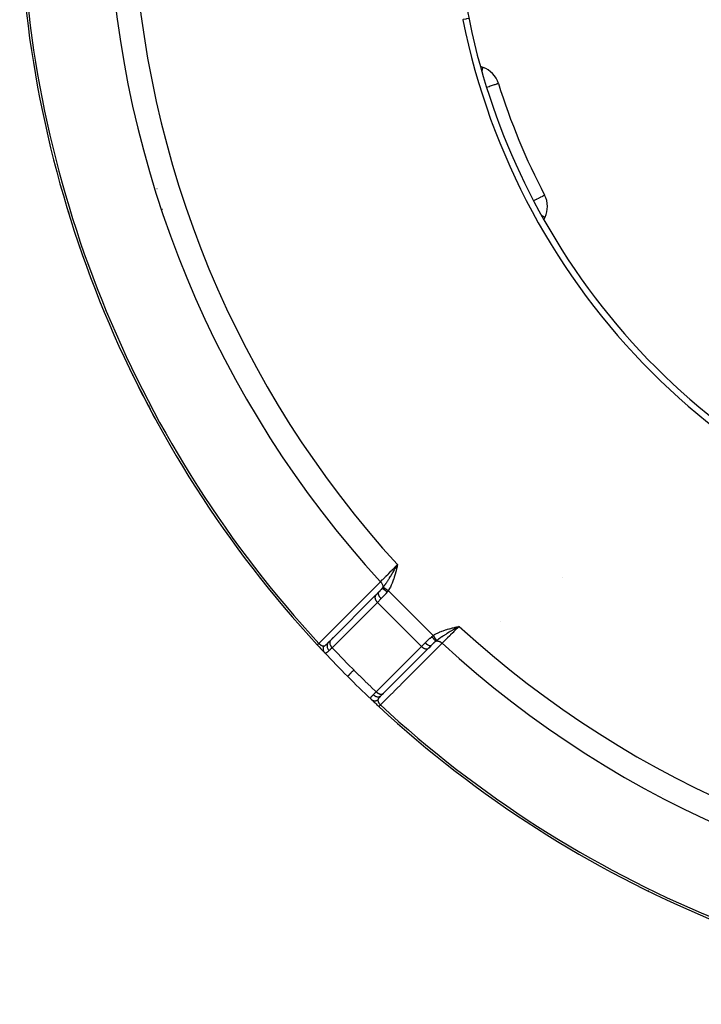
# Model space of a CAD drawing. Units: millimetres. Extents: x -392 to 622, y -417 to 417.
# Drawn here: x 160 to 215, y -115 to -36 of the extents above; entities that cross this region are included whole.
import ezdxf

# ---------------------------------------------------------------- set-up
doc = ezdxf.new("R2010")
doc.units = ezdxf.units.MM
doc.linetypes.add('DASHED', pattern=[9.652, 8.128, -1.524])
doc.layers.add('nevidi', color=4, linetype='DASHED')

msp = doc.modelspace()

# ---------------------------------------------------------------- linework, layer by layer
at = {"color": 2}
for p, q in [((197.234, -39.826), (197.014, -39.746)), ((198.457, -41.109), (198.459, -41.109)), ((171.082, -49.571), (171.08, -49.572)), ((202.162, -50.056), (202.164, -50.055)), ((202.106, -52.04), (202.205, -51.828)), ((169.138, -64.514), (169.139, -64.514)), ((190.278, -79.839), (190.368, -79.682)), ((190.28, -79.839), (190.368, -79.682)), ((190.281, -79.84), (190.368, -79.682)), ((190.283, -79.84), (190.368, -79.682)), ((190.285, -79.84), (190.368, -79.682)), ((190.287, -79.841), (190.368, -79.682)), ((190.288, -79.841), (190.368, -79.682)), ((190.29, -79.842), (190.368, -79.682)), ((190.292, -79.842), (190.368, -79.682)), ((190.294, -79.842), (190.368, -79.682)), ((190.295, -79.843), (190.368, -79.682)), ((190.297, -79.843), (190.368, -79.682)), ((190.299, -79.844), (190.368, -79.682)), ((190.3, -79.844), (190.368, -79.682)), ((190.302, -79.844), (190.368, -79.682)), ((190.304, -79.845), (190.368, -79.682)), ((190.306, -79.845), (190.368, -79.682)), ((190.307, -79.846), (190.368, -79.682)), ((190.309, -79.846), (190.368, -79.682)), ((190.311, -79.846), (190.368, -79.682)), ((190.313, -79.847), (190.368, -79.682)), ((190.314, -79.847), (190.368, -79.682)), ((190.316, -79.848), (190.368, -79.682)), ((190.318, -79.848), (190.368, -79.682)), ((190.32, -79.848), (190.368, -79.682)), ((190.321, -79.849), (190.368, -79.682)), ((190.323, -79.849), (190.368, -79.682)), ((190.325, -79.85), (190.368, -79.682)), ((190.326, -79.85), (190.368, -79.682)), ((190.328, -79.85), (190.368, -79.682)), ((190.307, -79.787), (190.338, -79.734)), ((203.576, -80.68), (203.578, -80.681)), ((188.629, -82.129), (188.852, -81.905)), ((188.618, -82.14), (184.986, -85.772)), ((188.629, -82.129), (188.618, -82.14)), ((188.623, -82.134), (188.621, -82.136)), ((195.162, -84.672), (195.318, -84.632)), ((195.162, -84.67), (195.318, -84.632)), ((195.162, -84.668), (195.318, -84.632)), ((195.163, -84.676), (195.318, -84.632)), ((195.163, -84.675), (195.318, -84.632)), ((195.163, -84.673), (195.318, -84.632)), ((195.164, -84.681), (195.318, -84.632)), ((195.164, -84.679), (195.318, -84.632)), ((195.164, -84.678), (195.318, -84.632)), ((195.165, -84.684), (195.318, -84.632)), ((195.165, -84.683), (195.318, -84.632)), ((195.166, -84.689), (195.318, -84.632)), ((195.166, -84.687), (195.318, -84.632)), ((195.166, -84.686), (195.318, -84.632)), ((195.167, -84.694), (195.318, -84.632)), ((195.167, -84.692), (195.318, -84.632)), ((195.167, -84.69), (195.318, -84.632)), ((195.168, -84.698), (195.318, -84.632)), ((195.168, -84.697), (195.318, -84.632)), ((195.168, -84.695), (195.318, -84.632)), ((195.169, -84.703), (195.318, -84.632)), ((195.169, -84.701), (195.318, -84.632)), ((195.169, -84.7), (195.318, -84.632)), ((195.17, -84.706), (195.318, -84.632)), ((195.17, -84.705), (195.318, -84.632)), ((195.171, -84.711), (195.318, -84.632)), ((195.171, -84.709), (195.318, -84.632)), ((195.171, -84.708), (195.318, -84.632)), ((195.172, -84.716), (195.318, -84.632)), ((195.172, -84.714), (195.318, -84.632)), ((195.172, -84.712), (195.318, -84.632)), ((184.821, -85.936), (184.989, -85.768)), ((184.925, -85.832), (184.866, -85.892)), ((184.997, -85.761), (184.986, -85.772)), ((185.222, -85.536), (184.989, -85.768)), ((189.229, -90.013), (192.861, -86.381)), ((189.232, -90.01), (192.863, -86.38)), ((193.087, -86.154), (192.86, -86.382)), ((192.86, -86.382), (192.861, -86.381)), ((193.043, -86.199), (192.871, -86.371)), ((193.036, -86.207), (193.095, -86.148)), ((193.087, -86.154), (193.095, -86.148)), ((189.239, -90.003), (189.064, -90.179)), ((189.064, -90.179), (189.069, -90.173)), ((189.116, -90.126), (189.124, -90.118)), ((189.176, -90.066), (189.185, -90.058)), ((189.229, -90.013), (189.239, -90.003)), ((211.586, -98.141), (211.586, -98.142)), ((210.486, -105.862), (210.486, -105.861))]:
    msp.add_line(p, q, dxfattribs=at)
for points in [[(164.881, -54.237), (164.881, -54.237), (164.882, -54.237)], [(195.318, -84.632), (195.222, -84.688), (195.172, -84.717)], [(183.938, -86.12), (183.938, -86.121), (183.937, -86.121)], [(210.486, -105.862), (210.486, -105.862), (210.486, -105.861)]]:
    msp.add_lwpolyline(points, dxfattribs=at)
for centre, radius, start, end in [((250, -25), 55, 164.44852, 195.55148), ((250, -25), 90, 182.2252, 222.7748), ((250, -25), 55.5, 191.43161, 258.56839), ((250, -25), 55, 195.55148, 209.44852), ((196.55, -41.705), 2, 17.35601, 70), ((250, -25), 54, 197.35601, 207.64399), ((200.393, -50.983), 2, 0, 27.64399), ((175.166, -55.997), 6.5, 125.47442, 125.48935), ((200.393, -50.983), 2, 335, 0), ((164.898, -51.05), 1, 197.01958, 207.3153), ((250, -25), 55, 209.44852, 240.55148), ((250, -25), 90, 206.04301, 208.52942), ((171.403, -66.756), 1, 189.82816, 207.98042), ((250, -25), 90, 222.7748, 223.30299), ((250, -25), 90, 223.31633, 225), ((250, -25), 90, 225, 226.68367), ((250, -25), 90, 226.68367, 227.2252), ((250, -25), 90, 227.2252, 267.7748), ((219.003, -99.834), 6.5, 170.2064, 170.22378), ((208.244, -103.597), 1, 242.01958, 244.55865)]:
    msp.add_arc(centre, radius, start, end, dxfattribs=at)
at = {"layer": 'nevidi', "color": 7, "linetype": 'Continuous'}
for p, q in [((190.277, -79.855), (190.273, -79.859)), ((190.298, -79.836), (190.295, -79.839)), ((190.312, -79.823), (190.31, -79.825)), ((190.322, -79.814), (190.32, -79.816)), ((190.326, -79.811), (190.324, -79.812)), ((190.341, -79.797), (190.339, -79.799)), ((189.773, -80.687), (189.775, -80.689)), ((189.631, -81.767), (193.233, -85.369)), ((188.755, -82.709), (185.123, -86.342)), ((189.053, -82.411), (188.755, -82.709)), ((188.755, -82.709), (192.291, -86.245)), ((198.625, -84.235), (198.622, -84.236)), ((185.923, -85.06), (185.924, -85.061)), ((186.033, -85.177), (186.034, -85.178)), ((194.296, -85.211), (194.297, -85.212)), ((195.13, -84.739), (195.132, -84.737)), ((195.15, -84.717), (195.153, -84.713)), ((195.154, -84.712), (195.157, -84.709)), ((195.168, -84.697), (195.171, -84.694)), ((192.291, -86.245), (192.589, -85.947)), ((188.658, -89.877), (192.291, -86.245)), ((192.827, -86.405), (192.86, -86.382)), ((188.905, -90.845), (188.907, -90.846))]:
    msp.add_line(p, q, dxfattribs=at)
for points in [[(196.091, -35.901), (195.897, -35.94), (195.846, -35.95), (195.647, -35.991), (195.601, -36)], [(197.131, -40.116), (197.136, -40.104), (197.141, -40.091), (197.174, -40.008), (197.185, -39.977), (197.189, -39.965), (197.197, -39.937), (197.206, -39.893), (197.206, -39.89), (197.208, -39.858), (197.208, -39.854), (197.208, -39.838), (197.208, -39.838), (197.211, -39.826), (197.219, -39.823), (197.234, -39.826)], [(197.505, -41.407), (197.602, -41.376), (197.611, -41.373), (197.71, -41.343), (197.806, -41.313), (197.904, -41.282), (197.987, -41.256), (198.071, -41.23), (198.142, -41.208), (198.209, -41.187), (198.269, -41.168), (198.318, -41.153), (198.364, -41.138), (198.396, -41.128), (198.401, -41.127), (198.427, -41.118), (198.443, -41.114), (198.457, -41.109)], [(201.284, -50.516), (201.317, -50.498), (201.369, -50.471), (201.52, -50.392), (201.546, -50.378), (201.558, -50.372), (201.695, -50.3), (201.726, -50.284), (201.841, -50.224), (201.871, -50.209), (201.96, -50.162), (201.988, -50.147), (202.014, -50.134), (202.05, -50.115), (202.077, -50.101), (202.114, -50.081), (202.135, -50.07), (202.151, -50.061), (202.162, -50.056)], [(201.944, -51.706), (201.95, -51.709), (201.988, -51.726), (202.06, -51.76), (202.069, -51.764), (202.083, -51.771), (202.14, -51.798), (202.151, -51.803), (202.189, -51.82), (202.192, -51.822), (202.205, -51.828)], [(164.882, -54.237), (164.884, -54.236), (164.887, -54.235), (164.897, -54.232), (164.901, -54.23), (164.906, -54.229), (164.928, -54.221)], [(169.139, -64.514), (169.143, -64.512), (169.146, -64.51), (169.153, -64.507), (169.162, -64.503), (169.167, -64.5), (169.183, -64.492)], [(189.012, -81.057), (189.024, -81.045), (189.15, -80.917), (189.202, -80.865), (189.226, -80.84), (189.374, -80.691), (189.417, -80.647), (189.444, -80.62), (189.613, -80.448), (189.647, -80.414), (189.675, -80.385), (189.864, -80.194), (189.887, -80.171), (189.916, -80.141), (190.122, -79.932), (190.132, -79.921), (190.162, -79.891), (190.368, -79.682)], [(190.368, -79.682), (190.331, -79.847), (190.33, -79.851), (190.292, -80.016), (190.291, -80.02), (190.251, -80.185), (190.251, -80.189), (190.209, -80.353), (190.208, -80.357), (190.164, -80.52), (190.163, -80.524), (190.115, -80.687), (190.114, -80.691), (190.063, -80.851), (190.061, -80.855), (190.006, -81.014), (190.004, -81.018), (189.943, -81.175), (189.941, -81.178), (189.874, -81.332), (189.872, -81.336), (189.798, -81.487), (189.796, -81.49), (189.713, -81.637), (189.711, -81.641), (189.631, -81.767)], [(189.227, -81.497), (189.234, -81.488), (189.262, -81.452), (189.277, -81.433), (189.303, -81.398), (189.303, -81.397), (189.36, -81.319), (189.364, -81.314), (189.373, -81.302), (189.39, -81.277), (189.401, -81.261), (189.443, -81.202), (189.45, -81.19), (189.461, -81.174), (189.477, -81.151), (189.512, -81.099), (189.536, -81.062), (189.564, -81.021), (189.566, -81.018), (189.582, -80.992), (189.615, -80.941), (189.622, -80.93), (189.65, -80.886), (189.653, -80.882), (189.672, -80.85), (189.71, -80.79), (189.723, -80.769), (189.737, -80.746), (189.783, -80.672), (189.794, -80.653), (189.798, -80.647), (189.814, -80.62), (189.825, -80.602), (189.866, -80.534), (189.887, -80.5), (189.897, -80.483), (189.914, -80.454), (189.938, -80.414), (189.976, -80.351), (190.004, -80.304), (190.006, -80.3), (190.011, -80.291), (190.015, -80.286), (190.065, -80.199), (190.084, -80.167), (190.094, -80.15), (190.135, -80.081), (190.156, -80.046), (190.158, -80.042), (190.185, -79.995), (190.193, -79.983), (190.232, -79.915), (190.246, -79.891), (190.259, -79.87), (190.277, -79.839)], [(184.069, -85.999), (184.299, -85.769), (184.336, -85.732), (184.58, -85.488), (184.616, -85.452), (184.86, -85.208), (184.897, -85.171), (185.141, -84.928), (185.177, -84.891), (185.421, -84.647), (185.458, -84.611), (185.701, -84.367), (185.738, -84.33), (185.982, -84.087), (186.018, -84.05), (186.262, -83.806), (186.299, -83.77), (186.543, -83.526), (186.579, -83.489), (186.823, -83.245), (186.86, -83.209), (187.104, -82.965), (187.14, -82.928), (187.384, -82.685), (187.421, -82.648), (187.665, -82.404), (187.701, -82.368), (187.945, -82.124), (187.982, -82.087), (188.226, -81.843), (188.262, -81.807), (188.506, -81.563), (188.543, -81.527), (188.787, -81.283), (188.823, -81.246), (189.012, -81.057)], [(189.012, -81.057), (189.042, -81.09), (189.048, -81.096), (189.05, -81.099), (189.05, -81.1), (189.082, -81.141), (189.084, -81.144), (189.086, -81.146), (189.09, -81.151), (189.116, -81.193), (189.117, -81.194), (189.118, -81.196), (189.123, -81.205), (189.143, -81.243), (189.145, -81.246), (189.146, -81.249), (189.151, -81.26), (189.165, -81.293), (189.166, -81.297), (189.169, -81.304), (189.173, -81.315), (189.182, -81.344), (189.182, -81.347), (189.185, -81.359), (189.188, -81.369), (189.192, -81.393), (189.192, -81.396), (189.194, -81.412), (189.195, -81.422), (189.196, -81.441), (189.196, -81.444), (189.195, -81.463), (189.195, -81.472), (189.194, -81.486), (189.193, -81.489), (189.19, -81.51), (189.188, -81.519), (189.185, -81.528), (189.185, -81.531), (189.177, -81.554), (189.174, -81.562), (189.173, -81.563)], [(188.852, -81.905), (188.839, -81.922), (188.838, -81.923), (188.837, -81.925), (188.827, -81.948), (188.827, -81.949), (188.826, -81.953), (188.821, -81.978), (188.821, -81.98), (188.821, -81.988), (188.822, -82.013), (188.822, -82.015), (188.823, -82.027), (188.827, -82.051), (188.828, -82.053), (188.832, -82.07), (188.839, -82.093), (188.84, -82.095), (188.848, -82.117), (188.856, -82.137), (188.857, -82.139), (188.87, -82.166), (188.879, -82.183), (188.88, -82.185), (188.898, -82.217), (188.907, -82.23), (188.908, -82.232), (188.932, -82.268), (188.939, -82.278), (188.94, -82.28), (188.971, -82.32), (188.975, -82.325), (188.977, -82.327), (189.014, -82.37), (189.015, -82.371), (189.017, -82.373), (189.053, -82.411)], [(188.852, -81.905), (188.861, -81.897), (188.91, -81.847), (188.922, -81.835), (188.933, -81.823), (188.995, -81.761), (189.005, -81.749), (189.017, -81.737), (189.041, -81.712), (189.087, -81.661), (189.099, -81.649), (189.102, -81.645), (189.166, -81.572), (189.173, -81.563)], [(189.548, -81.875), (189.446, -81.997), (189.429, -82.017), (189.427, -82.019), (189.318, -82.139), (189.301, -82.157), (189.262, -82.198), (189.191, -82.272), (189.174, -82.29), (189.099, -82.366), (189.065, -82.399), (189.053, -82.411)], [(189.174, -81.563), (189.197, -81.534), (189.201, -81.53), (189.225, -81.5), (189.227, -81.497)], [(189.174, -81.563), (189.18, -81.572), (189.181, -81.572), (189.182, -81.574), (189.182, -81.574), (189.193, -81.585), (189.193, -81.586), (189.198, -81.59), (189.198, -81.591), (189.209, -81.602), (189.21, -81.602), (189.22, -81.611), (189.22, -81.612), (189.23, -81.621), (189.231, -81.622), (189.247, -81.636), (189.248, -81.637), (189.255, -81.643), (189.256, -81.644), (189.28, -81.664), (189.28, -81.665), (189.283, -81.667), (189.284, -81.668), (189.315, -81.694), (189.316, -81.695), (189.317, -81.696), (189.318, -81.696), (189.35, -81.722), (189.351, -81.723), (189.359, -81.73), (189.36, -81.73), (189.387, -81.752), (189.389, -81.754), (189.404, -81.765), (189.405, -81.766), (189.427, -81.783), (189.429, -81.785), (189.452, -81.803), (189.453, -81.803), (189.468, -81.815), (189.47, -81.817), (189.502, -81.841), (189.503, -81.842), (189.51, -81.848), (189.512, -81.849), (189.548, -81.875)], [(189.227, -81.497), (189.23, -81.498), (189.231, -81.499), (189.235, -81.502), (189.236, -81.502), (189.241, -81.506), (189.241, -81.506), (189.241, -81.506), (189.242, -81.506), (189.247, -81.51), (189.248, -81.511), (189.255, -81.515), (189.256, -81.516), (189.261, -81.519), (189.262, -81.52), (189.263, -81.52), (189.264, -81.521), (189.271, -81.526), (189.273, -81.527), (189.281, -81.533), (189.282, -81.533), (189.287, -81.537), (189.288, -81.537), (189.291, -81.539), (189.292, -81.54), (189.301, -81.546), (189.303, -81.547), (189.313, -81.554), (189.314, -81.555), (189.319, -81.558), (189.319, -81.558), (189.324, -81.562), (189.326, -81.563), (189.337, -81.57), (189.339, -81.571), (189.35, -81.579), (189.352, -81.58), (189.355, -81.582), (189.355, -81.583), (189.363, -81.588), (189.365, -81.589), (189.377, -81.597), (189.379, -81.599), (189.392, -81.607), (189.394, -81.609), (189.395, -81.609), (189.396, -81.61), (189.407, -81.617), (189.409, -81.619), (189.422, -81.627), (189.425, -81.629), (189.438, -81.638), (189.439, -81.639), (189.44, -81.639), (189.44, -81.64), (189.454, -81.649), (189.457, -81.65), (189.471, -81.66), (189.473, -81.662), (189.486, -81.67), (189.487, -81.671), (189.488, -81.671), (189.49, -81.673), (189.505, -81.683), (189.507, -81.684), (189.522, -81.694), (189.525, -81.696), (189.535, -81.703), (189.536, -81.704), (189.54, -81.706), (189.542, -81.708), (189.557, -81.718), (189.56, -81.719), (189.575, -81.73), (189.577, -81.731), (189.586, -81.737), (189.587, -81.738), (189.593, -81.742), (189.595, -81.743), (189.611, -81.754), (189.613, -81.755), (189.629, -81.766), (189.631, -81.767)], [(189.631, -81.767), (189.595, -81.815), (189.59, -81.822), (189.585, -81.827), (189.552, -81.87), (189.548, -81.875)], [(188.618, -82.14), (188.605, -82.157), (188.594, -82.175), (188.584, -82.195), (188.576, -82.217), (188.57, -82.239), (188.565, -82.263), (188.563, -82.287), (188.562, -82.312), (188.563, -82.339), (188.567, -82.365), (188.572, -82.393), (188.579, -82.421), (188.587, -82.449), (188.598, -82.477), (188.61, -82.505), (188.624, -82.533), (188.64, -82.561), (188.657, -82.588), (188.675, -82.616), (188.695, -82.642), (188.716, -82.668), (188.739, -82.693), (188.755, -82.709)], [(193.233, -85.369), (193.301, -85.325), (193.348, -85.295), (193.439, -85.243), (193.488, -85.216), (193.582, -85.168), (193.631, -85.144), (193.726, -85.1), (193.776, -85.078), (193.873, -85.038), (193.924, -85.018), (194.023, -84.981), (194.075, -84.962), (194.174, -84.929), (194.227, -84.912), (194.328, -84.88), (194.381, -84.865), (194.482, -84.836), (194.535, -84.821), (194.637, -84.794), (194.691, -84.78), (194.793, -84.754), (194.847, -84.741), (194.951, -84.716), (195.004, -84.704), (195.107, -84.68), (195.161, -84.667), (195.264, -84.644), (195.318, -84.632)], [(195.172, -84.717), (195.13, -84.741), (195.076, -84.773), (195.027, -84.802), (195.017, -84.808), (194.93, -84.859), (194.919, -84.865), (194.883, -84.886), (194.787, -84.943), (194.741, -84.97), (194.74, -84.97), (194.715, -84.985), (194.699, -84.995), (194.643, -85.028), (194.599, -85.054), (194.517, -85.103), (194.504, -85.111), (194.461, -85.137), (194.379, -85.186), (194.368, -85.193), (194.328, -85.217), (194.325, -85.219), (194.262, -85.258), (194.235, -85.275), (194.193, -85.3), (194.15, -85.328), (194.106, -85.355), (194.065, -85.381), (194.058, -85.386), (193.982, -85.434), (193.981, -85.435), (193.941, -85.461), (193.907, -85.484), (193.86, -85.516), (193.826, -85.539), (193.821, -85.541), (193.741, -85.597), (193.737, -85.6), (193.705, -85.622), (193.681, -85.64), (193.639, -85.67), (193.628, -85.678), (193.594, -85.703), (193.548, -85.738), (193.521, -85.759), (193.503, -85.773)], [(195.318, -84.632), (195.302, -84.648), (195.148, -84.799), (195.078, -84.868), (195.049, -84.897), (194.884, -85.059), (194.829, -85.114), (194.799, -85.143), (194.627, -85.313), (194.586, -85.354), (194.557, -85.382), (194.381, -85.556), (194.352, -85.584), (194.325, -85.611), (194.149, -85.784), (194.134, -85.8), (194.108, -85.824), (193.943, -85.988)], [(184.069, -85.999), (184.058, -86.009), (184.056, -86.011), (184.047, -86.019), (184.033, -86.032), (184.025, -86.04), (184.024, -86.04), (184.012, -86.052), (184.005, -86.058), (183.996, -86.067), (183.993, -86.069), (183.987, -86.075), (183.977, -86.084), (183.973, -86.088), (183.972, -86.089), (183.964, -86.096), (183.959, -86.1), (183.955, -86.104), (183.953, -86.106), (183.95, -86.109), (183.945, -86.114), (183.943, -86.115), (183.943, -86.116), (183.94, -86.118), (183.939, -86.12)], [(184.069, -85.999), (184.071, -86.002), (184.074, -86.006), (184.075, -86.007), (184.085, -86.018), (184.087, -86.019), (184.097, -86.03), (184.098, -86.031), (184.108, -86.041), (184.108, -86.041), (184.11, -86.042), (184.117, -86.049), (184.12, -86.052), (184.121, -86.053), (184.132, -86.063), (184.133, -86.064), (184.144, -86.073), (184.145, -86.074), (184.156, -86.083), (184.156, -86.084), (184.157, -86.084), (184.167, -86.092), (184.168, -86.093), (184.169, -86.094), (184.18, -86.102), (184.182, -86.103), (184.192, -86.111), (184.194, -86.112), (184.205, -86.12), (184.206, -86.12), (184.207, -86.121), (184.217, -86.127), (184.219, -86.128), (184.222, -86.131), (184.229, -86.135), (184.231, -86.136), (184.242, -86.142), (184.243, -86.143), (184.254, -86.149), (184.255, -86.15), (184.259, -86.151), (184.266, -86.155), (184.267, -86.156), (184.278, -86.161), (184.28, -86.162), (184.28, -86.162), (184.29, -86.167), (184.292, -86.167), (184.302, -86.172), (184.304, -86.172), (184.312, -86.176), (184.314, -86.177), (184.316, -86.177), (184.326, -86.181), (184.327, -86.181), (184.338, -86.185), (184.339, -86.185), (184.34, -86.186), (184.349, -86.188), (184.35, -86.189), (184.36, -86.191), (184.362, -86.192), (184.364, -86.192), (184.372, -86.194), (184.373, -86.195), (184.383, -86.197), (184.384, -86.197), (184.393, -86.199), (184.394, -86.199), (184.401, -86.2), (184.404, -86.2), (184.405, -86.2), (184.414, -86.202), (184.415, -86.202), (184.416, -86.202), (184.425, -86.203), (184.426, -86.203), (184.435, -86.203), (184.436, -86.203), (184.445, -86.204), (184.446, -86.204), (184.455, -86.203), (184.456, -86.203), (184.46, -86.203), (184.462, -86.203)], [(184.462, -86.203), (184.464, -86.203), (184.478, -86.202), (184.481, -86.201), (184.481, -86.201), (184.501, -86.196), (184.504, -86.195), (184.516, -86.191), (184.524, -86.187), (184.528, -86.186), (184.528, -86.186), (184.549, -86.174), (184.553, -86.172), (184.575, -86.158), (184.579, -86.156), (184.583, -86.153), (184.602, -86.139), (184.605, -86.136), (184.63, -86.117), (184.633, -86.114), (184.645, -86.104), (184.658, -86.092), (184.662, -86.089), (184.677, -86.076), (184.688, -86.065), (184.693, -86.061), (184.714, -86.042), (184.72, -86.036), (184.724, -86.032), (184.752, -86.005), (184.757, -86), (184.786, -85.971), (184.791, -85.967), (184.821, -85.936)], [(184.821, -85.936), (184.794, -85.967), (184.793, -85.969), (184.789, -85.974), (184.766, -86.009), (184.766, -86.01), (184.762, -86.017), (184.745, -86.055), (184.745, -86.057), (184.742, -86.063), (184.73, -86.104), (184.73, -86.106), (184.728, -86.113), (184.722, -86.157), (184.722, -86.158), (184.721, -86.166), (184.72, -86.211), (184.72, -86.212), (184.721, -86.22), (184.726, -86.266), (184.726, -86.268), (184.727, -86.276), (184.738, -86.322), (184.738, -86.324), (184.741, -86.331), (184.757, -86.377), (184.758, -86.379), (184.761, -86.386), (184.782, -86.431), (184.783, -86.433), (184.787, -86.44), (184.813, -86.483), (184.814, -86.485), (184.819, -86.492), (184.849, -86.532), (184.85, -86.533), (184.856, -86.54), (184.886, -86.573)], [(184.986, -85.772), (184.975, -85.787), (184.974, -85.788), (184.962, -85.808), (184.954, -85.822), (184.954, -85.823), (184.944, -85.849), (184.94, -85.861), (184.94, -85.863), (184.933, -85.895), (184.932, -85.905), (184.932, -85.906), (184.93, -85.945), (184.93, -85.951), (184.93, -85.952), (184.934, -85.998), (184.935, -86), (184.935, -86.001), (184.946, -86.05), (184.946, -86.052), (184.946, -86.053), (184.963, -86.102), (184.964, -86.104), (184.966, -86.109), (184.986, -86.154), (184.987, -86.156), (184.992, -86.165), (185.015, -86.205), (185.016, -86.207), (185.025, -86.22), (185.049, -86.255), (185.05, -86.257), (185.063, -86.274), (185.087, -86.303), (185.088, -86.304), (185.107, -86.325), (185.123, -86.342)], [(193.943, -85.988), (193.717, -86.213), (193.681, -86.25), (193.437, -86.494), (193.4, -86.53), (193.157, -86.774), (193.12, -86.811), (192.876, -87.055), (192.84, -87.091), (192.596, -87.335), (192.559, -87.372), (192.315, -87.616), (192.279, -87.652), (192.035, -87.896), (191.998, -87.933), (191.755, -88.177), (191.718, -88.213), (191.474, -88.457), (191.438, -88.493), (191.194, -88.738), (191.157, -88.774), (190.913, -89.018), (190.877, -89.055), (190.633, -89.299), (190.597, -89.335), (190.353, -89.579), (190.316, -89.616), (190.072, -89.859), (190.036, -89.896), (189.792, -90.14), (189.755, -90.176), (189.512, -90.42), (189.475, -90.457), (189.231, -90.701), (189.195, -90.737), (189.001, -90.931)], [(192.589, -85.947), (192.634, -85.901), (192.692, -85.844), (192.71, -85.826), (192.802, -85.738), (192.825, -85.716), (192.843, -85.699), (192.964, -85.589), (192.981, -85.573), (192.983, -85.571), (193.11, -85.464), (193.125, -85.452)], [(192.589, -85.947), (192.606, -85.963), (192.625, -85.982), (192.627, -85.983), (192.655, -86.008), (192.671, -86.022), (192.673, -86.023), (192.706, -86.049), (192.718, -86.058), (192.72, -86.06), (192.758, -86.085), (192.766, -86.091), (192.768, -86.092), (192.809, -86.116), (192.813, -86.119), (192.815, -86.12), (192.859, -86.142), (192.861, -86.143), (192.903, -86.16), (192.905, -86.16), (192.907, -86.161), (192.945, -86.172), (192.947, -86.172), (192.952, -86.173), (192.984, -86.178), (192.985, -86.178), (192.993, -86.179), (193.019, -86.179), (193.02, -86.179), (193.03, -86.178), (193.05, -86.174), (193.051, -86.173), (193.062, -86.169), (193.076, -86.162), (193.077, -86.162), (193.087, -86.154)], [(193.437, -85.827), (193.399, -85.859), (193.364, -85.89), (193.351, -85.901), (193.288, -85.959), (193.276, -85.971), (193.263, -85.983), (193.189, -86.055), (193.177, -86.067), (193.153, -86.09), (193.103, -86.139), (193.095, -86.148)], [(193.125, -85.452), (193.172, -85.415), (193.173, -85.415), (193.178, -85.41), (193.227, -85.373), (193.233, -85.369)], [(193.125, -85.452), (193.152, -85.49), (193.154, -85.491), (193.158, -85.496), (193.158, -85.497), (193.185, -85.532), (193.186, -85.534), (193.196, -85.546), (193.196, -85.547), (193.217, -85.573), (193.218, -85.575), (193.233, -85.594), (193.234, -85.595), (193.248, -85.613), (193.249, -85.614), (193.269, -85.639), (193.27, -85.64), (193.278, -85.65), (193.279, -85.652), (193.303, -85.681), (193.304, -85.682), (193.306, -85.685), (193.307, -85.686), (193.333, -85.717), (193.334, -85.718), (193.334, -85.719), (193.335, -85.72), (193.357, -85.745), (193.358, -85.746), (193.363, -85.752), (193.363, -85.752), (193.379, -85.77), (193.38, -85.771), (193.388, -85.779), (193.388, -85.78), (193.398, -85.791), (193.399, -85.792), (193.409, -85.801), (193.409, -85.802), (193.415, -85.807), (193.416, -85.808), (193.426, -85.817), (193.426, -85.818), (193.428, -85.82), (193.429, -85.82), (193.437, -85.826)], [(193.233, -85.369), (193.239, -85.378), (193.241, -85.381), (193.251, -85.396), (193.252, -85.398), (193.262, -85.413), (193.263, -85.414), (193.264, -85.415), (193.264, -85.416), (193.274, -85.431), (193.276, -85.433), (193.286, -85.448), (193.287, -85.451), (193.297, -85.465), (193.297, -85.465), (193.298, -85.466), (193.299, -85.468), (193.309, -85.482), (193.31, -85.485), (193.32, -85.499), (193.322, -85.502), (193.33, -85.514), (193.331, -85.515), (193.331, -85.516), (193.333, -85.518), (193.342, -85.532), (193.344, -85.535), (193.353, -85.548), (193.354, -85.551), (193.361, -85.561), (193.362, -85.562), (193.363, -85.564), (193.365, -85.566), (193.374, -85.579), (193.375, -85.582), (193.384, -85.594), (193.385, -85.597), (193.391, -85.605), (193.391, -85.606), (193.394, -85.609), (193.395, -85.611), (193.403, -85.623), (193.405, -85.625), (193.412, -85.637), (193.414, -85.639), (193.418, -85.645), (193.418, -85.646), (193.421, -85.65), (193.423, -85.652), (193.43, -85.663), (193.431, -85.665), (193.438, -85.675), (193.439, -85.677), (193.442, -85.681), (193.443, -85.682), (193.446, -85.687), (193.447, -85.688), (193.453, -85.698), (193.454, -85.699), (193.46, -85.708), (193.461, -85.71), (193.463, -85.713), (193.463, -85.713), (193.467, -85.718), (193.468, -85.72), (193.473, -85.727), (193.474, -85.729), (193.479, -85.736), (193.479, -85.737), (193.481, -85.739), (193.481, -85.739), (193.484, -85.744), (193.485, -85.745), (193.489, -85.751), (193.49, -85.752), (193.493, -85.758), (193.494, -85.759), (193.494, -85.759), (193.495, -85.76), (193.497, -85.764), (193.498, -85.765), (193.501, -85.769), (193.501, -85.77), (193.503, -85.773)], [(193.503, -85.773), (193.474, -85.796), (193.47, -85.799), (193.44, -85.824), (193.437, -85.826)], [(193.437, -85.827), (193.438, -85.826), (193.472, -85.815), (193.472, -85.814), (193.474, -85.814), (193.481, -85.812), (193.514, -85.806), (193.517, -85.806), (193.518, -85.806), (193.528, -85.805), (193.559, -85.804), (193.562, -85.804), (193.568, -85.805), (193.578, -85.805), (193.607, -85.808), (193.61, -85.809), (193.62, -85.81), (193.631, -85.812), (193.656, -85.818), (193.659, -85.819), (193.674, -85.824), (193.685, -85.827), (193.706, -85.835), (193.71, -85.836), (193.729, -85.844), (193.74, -85.849), (193.757, -85.857), (193.761, -85.858), (193.784, -85.871), (193.795, -85.877), (193.807, -85.884), (193.811, -85.886), (193.838, -85.903), (193.849, -85.91), (193.856, -85.916), (193.859, -85.918), (193.891, -85.942), (193.9, -85.95), (193.904, -85.952), (193.906, -85.955), (193.94, -85.985), (193.943, -85.988)], [(184.462, -86.203), (184.455, -86.218), (184.447, -86.234), (184.444, -86.24), (184.439, -86.253), (184.431, -86.275), (184.43, -86.278), (184.427, -86.284), (184.419, -86.311), (184.416, -86.323), (184.415, -86.329), (184.414, -86.333), (184.407, -86.369), (184.407, -86.37), (184.406, -86.375), (184.404, -86.393), (184.402, -86.414), (184.402, -86.421), (184.401, -86.43), (184.401, -86.452), (184.402, -86.46), (184.402, -86.466), (184.404, -86.489), (184.406, -86.505), (184.406, -86.511), (184.407, -86.511), (184.413, -86.547), (184.414, -86.55), (184.416, -86.556), (184.419, -86.568), (184.427, -86.592), (184.429, -86.598), (184.431, -86.602), (184.439, -86.622), (184.444, -86.633), (184.447, -86.639), (184.455, -86.655), (184.465, -86.672), (184.466, -86.673), (184.468, -86.678), (184.485, -86.703), (184.49, -86.709), (184.493, -86.714), (184.499, -86.72), (184.518, -86.742)], [(184.886, -86.573), (184.883, -86.575), (184.856, -86.602), (184.85, -86.607), (184.816, -86.639), (184.811, -86.644), (184.803, -86.652), (184.784, -86.668), (184.78, -86.673), (184.775, -86.677), (184.745, -86.702), (184.741, -86.706), (184.717, -86.725), (184.713, -86.728), (184.709, -86.731), (184.701, -86.737), (184.684, -86.749), (184.68, -86.751), (184.656, -86.765), (184.653, -86.767), (184.643, -86.771), (184.632, -86.775), (184.63, -86.776), (184.627, -86.777), (184.606, -86.781), (184.603, -86.782), (184.583, -86.781), (184.58, -86.78), (184.579, -86.78), (184.571, -86.778), (184.561, -86.774), (184.558, -86.773), (184.539, -86.762), (184.536, -86.759), (184.518, -86.742)], [(185.123, -86.342), (185.05, -86.413), (185.038, -86.424), (185.022, -86.44), (185, -86.462), (184.968, -86.493), (184.957, -86.503), (184.904, -86.555), (184.893, -86.565), (184.886, -86.573)], [(185.123, -86.342), (185.47, -86.707), (185.501, -86.739), (185.928, -87.182), (185.959, -87.214), (186.389, -87.654), (186.421, -87.686), (186.854, -88.123), (186.866, -88.134)], [(192.291, -86.245), (192.304, -86.258), (192.308, -86.261), (192.35, -86.299), (192.358, -86.305), (192.399, -86.335), (192.412, -86.343), (192.45, -86.367), (192.467, -86.376), (192.502, -86.393), (192.518, -86.4)], [(192.518, -86.4), (192.523, -86.402), (192.536, -86.407), (192.579, -86.421), (192.591, -86.424), (192.635, -86.433), (192.644, -86.435), (192.688, -86.438), (192.695, -86.438), (192.738, -86.435), (192.743, -86.434), (192.783, -86.424), (192.787, -86.423), (192.825, -86.406)], [(186.866, -88.134), (186.75, -88.25), (186.745, -88.255), (186.744, -88.256), (186.739, -88.261), (186.634, -88.366), (186.63, -88.37), (186.629, -88.371), (186.625, -88.375), (186.537, -88.463), (186.534, -88.466), (186.533, -88.467), (186.529, -88.471), (186.46, -88.54), (186.457, -88.543), (186.457, -88.543), (186.454, -88.546), (186.405, -88.595), (186.403, -88.597), (186.403, -88.597), (186.401, -88.599), (186.371, -88.629), (186.37, -88.63), (186.37, -88.63), (186.369, -88.631), (186.36, -88.64)], [(186.866, -88.134), (187.278, -88.544), (187.314, -88.579), (187.75, -89.006), (187.786, -89.041), (188.225, -89.465), (188.261, -89.499), (188.658, -89.877)], [(188.427, -90.114), (188.487, -90.054), (188.497, -90.043), (188.517, -90.022), (188.539, -90), (188.564, -89.974), (188.576, -89.962), (188.646, -89.89), (188.649, -89.887), (188.658, -89.877)], [(188.658, -89.877), (188.672, -89.89), (188.697, -89.913), (188.699, -89.914), (188.718, -89.931), (188.745, -89.951), (188.747, -89.953), (188.767, -89.967), (188.795, -89.985), (188.797, -89.986), (188.818, -89.999), (188.846, -90.014), (188.848, -90.014), (188.87, -90.025), (188.886, -90.032)], [(188.258, -90.482), (188.243, -90.466), (188.241, -90.463), (188.228, -90.445), (188.227, -90.442), (188.224, -90.435), (188.222, -90.429), (188.22, -90.423), (188.219, -90.42), (188.218, -90.4), (188.218, -90.397), (188.221, -90.379), (188.222, -90.376), (188.223, -90.372), (188.225, -90.368), (188.232, -90.35), (188.234, -90.347), (188.247, -90.323), (188.249, -90.319), (188.254, -90.313), (188.263, -90.298), (188.267, -90.294), (188.27, -90.29), (188.291, -90.263), (188.294, -90.258), (188.316, -90.233), (188.319, -90.23), (188.323, -90.225), (188.332, -90.215), (188.352, -90.194), (188.356, -90.189), (188.388, -90.155), (188.393, -90.15), (188.406, -90.136), (188.426, -90.116), (188.427, -90.114)], [(188.258, -90.482), (188.269, -90.492), (188.282, -90.503), (188.286, -90.507), (188.297, -90.515), (188.315, -90.527), (188.317, -90.529), (188.322, -90.532), (188.345, -90.545), (188.356, -90.551), (188.361, -90.553), (188.365, -90.555), (188.396, -90.569), (188.398, -90.569), (188.402, -90.571), (188.418, -90.577), (188.438, -90.583), (188.444, -90.584), (188.453, -90.587), (188.475, -90.591), (188.482, -90.592), (188.489, -90.593), (188.511, -90.596), (188.527, -90.598), (188.533, -90.598), (188.533, -90.598), (188.57, -90.599), (188.573, -90.599), (188.579, -90.598), (188.592, -90.598), (188.619, -90.595), (188.625, -90.594), (188.63, -90.593), (188.652, -90.59), (188.665, -90.587), (188.671, -90.585), (188.689, -90.581), (188.71, -90.575), (188.711, -90.574), (188.716, -90.573), (188.747, -90.561), (188.754, -90.558), (188.76, -90.556), (188.768, -90.552), (188.797, -90.538)], [(188.427, -90.114), (188.465, -90.149), (188.467, -90.15), (188.473, -90.155), (188.514, -90.185), (188.515, -90.186), (188.522, -90.191), (188.565, -90.216), (188.567, -90.217), (188.575, -90.221), (188.619, -90.242), (188.621, -90.242), (188.629, -90.245), (188.675, -90.261), (188.676, -90.262), (188.684, -90.264), (188.73, -90.274), (188.732, -90.274), (188.74, -90.275), (188.786, -90.28), (188.788, -90.28), (188.795, -90.28), (188.84, -90.279), (188.842, -90.278), (188.849, -90.278), (188.892, -90.271), (188.894, -90.27), (188.901, -90.269), (188.942, -90.256), (188.943, -90.255), (188.95, -90.253), (188.988, -90.235), (188.99, -90.234), (188.996, -90.231), (189.03, -90.208), (189.031, -90.207), (189.037, -90.203), (189.064, -90.179)], [(188.797, -90.538), (188.797, -90.543), (188.797, -90.544), (188.796, -90.553), (188.796, -90.554), (188.797, -90.563), (188.797, -90.564), (188.797, -90.573), (188.797, -90.574), (188.797, -90.575), (188.798, -90.583), (188.798, -90.585), (188.798, -90.585), (188.799, -90.594), (188.8, -90.595), (188.801, -90.605), (188.801, -90.606), (188.803, -90.615), (188.803, -90.617), (188.804, -90.618), (188.805, -90.626), (188.806, -90.628), (188.808, -90.636), (188.808, -90.637), (188.808, -90.639), (188.811, -90.649), (188.811, -90.65), (188.814, -90.66), (188.815, -90.661), (188.816, -90.664), (188.818, -90.672), (188.819, -90.673), (188.823, -90.683), (188.823, -90.685), (188.824, -90.688), (188.827, -90.695), (188.828, -90.697), (188.832, -90.707), (188.833, -90.709), (188.834, -90.711), (188.838, -90.719), (188.838, -90.721), (188.844, -90.731), (188.844, -90.733), (188.849, -90.741), (188.85, -90.744), (188.851, -90.745), (188.856, -90.756), (188.857, -90.757), (188.858, -90.758), (188.864, -90.768), (188.864, -90.77), (188.871, -90.781), (188.872, -90.782), (188.879, -90.793), (188.879, -90.793), (188.88, -90.794), (188.887, -90.805), (188.888, -90.806), (188.888, -90.807), (188.896, -90.817), (188.897, -90.819), (188.905, -90.83), (188.906, -90.831), (188.915, -90.842), (188.916, -90.843), (188.917, -90.844), (188.925, -90.854), (188.925, -90.854), (188.926, -90.855), (188.935, -90.866), (188.936, -90.867), (188.946, -90.878), (188.947, -90.879), (188.957, -90.889), (188.958, -90.89), (188.959, -90.892), (188.968, -90.9), (188.968, -90.901), (188.969, -90.902), (188.98, -90.912), (188.981, -90.913), (188.992, -90.923), (188.993, -90.925), (189.001, -90.931)], [(189.064, -90.179), (189.038, -90.205), (189.033, -90.209), (189.026, -90.216), (189.005, -90.238), (189, -90.243), (188.973, -90.271), (188.969, -90.275), (188.958, -90.286), (188.943, -90.302), (188.939, -90.307), (188.935, -90.311), (188.924, -90.323), (188.916, -90.332), (188.912, -90.337), (188.891, -90.362), (188.887, -90.366), (188.873, -90.383), (188.868, -90.39), (188.865, -90.394), (188.847, -90.417), (188.847, -90.417), (188.845, -90.421), (188.831, -90.441), (188.83, -90.443), (188.828, -90.447), (188.816, -90.468), (188.815, -90.472), (188.809, -90.484), (188.807, -90.491), (188.806, -90.492), (188.805, -90.496), (188.799, -90.515), (188.799, -90.519), (188.799, -90.519), (188.797, -90.534), (188.797, -90.536), (188.797, -90.538)], [(188.886, -90.032), (188.898, -90.037), (188.9, -90.038), (188.904, -90.039), (188.95, -90.054), (188.951, -90.055), (188.958, -90.057), (189, -90.065), (189.002, -90.065), (189.012, -90.067), (189.049, -90.07), (189.051, -90.07), (189.063, -90.07), (189.096, -90.068), (189.097, -90.068), (189.111, -90.066), (189.139, -90.06), (189.14, -90.06), (189.155, -90.055), (189.178, -90.046), (189.179, -90.045), (189.195, -90.037), (189.213, -90.026), (189.214, -90.025), (189.229, -90.013)], [(188.88, -91.062), (188.88, -91.062), (188.88, -91.061), (188.882, -91.059), (188.884, -91.057), (188.884, -91.057), (188.888, -91.053), (188.891, -91.05), (188.895, -91.046), (188.896, -91.045), (188.9, -91.041), (188.907, -91.033), (188.911, -91.028), (188.92, -91.019), (188.925, -91.013), (188.933, -91.005), (188.935, -91.002), (188.942, -90.995), (188.953, -90.983), (188.959, -90.977), (188.96, -90.975), (188.973, -90.962), (188.981, -90.953), (188.99, -90.943), (188.995, -90.938), (189.001, -90.931)], [(210.486, -105.861), (210.487, -105.859), (210.488, -105.857), (210.493, -105.847), (210.495, -105.843), (210.497, -105.838), (210.508, -105.817)]]:
    msp.add_lwpolyline(points, dxfattribs=at)
for centre, radius, start, end in [((250, -25), 89.821, 182.2252, 222.7748), ((250, -25), 82.836, 182.41221, 222.58779), ((250, -25), 80.908, 182.47933, 222.52067), ((175.166, -55.997), 6, 127.23695, 127.25468), ((250, -25), 80.908, 227.47933, 267.52067), ((250, -25), 82.836, 227.41221, 267.58779), ((250, -25), 89.821, 227.2252, 267.7748)]:
    msp.add_arc(centre, radius, start, end, dxfattribs=at)

doc.saveas('drawing.dxf')
